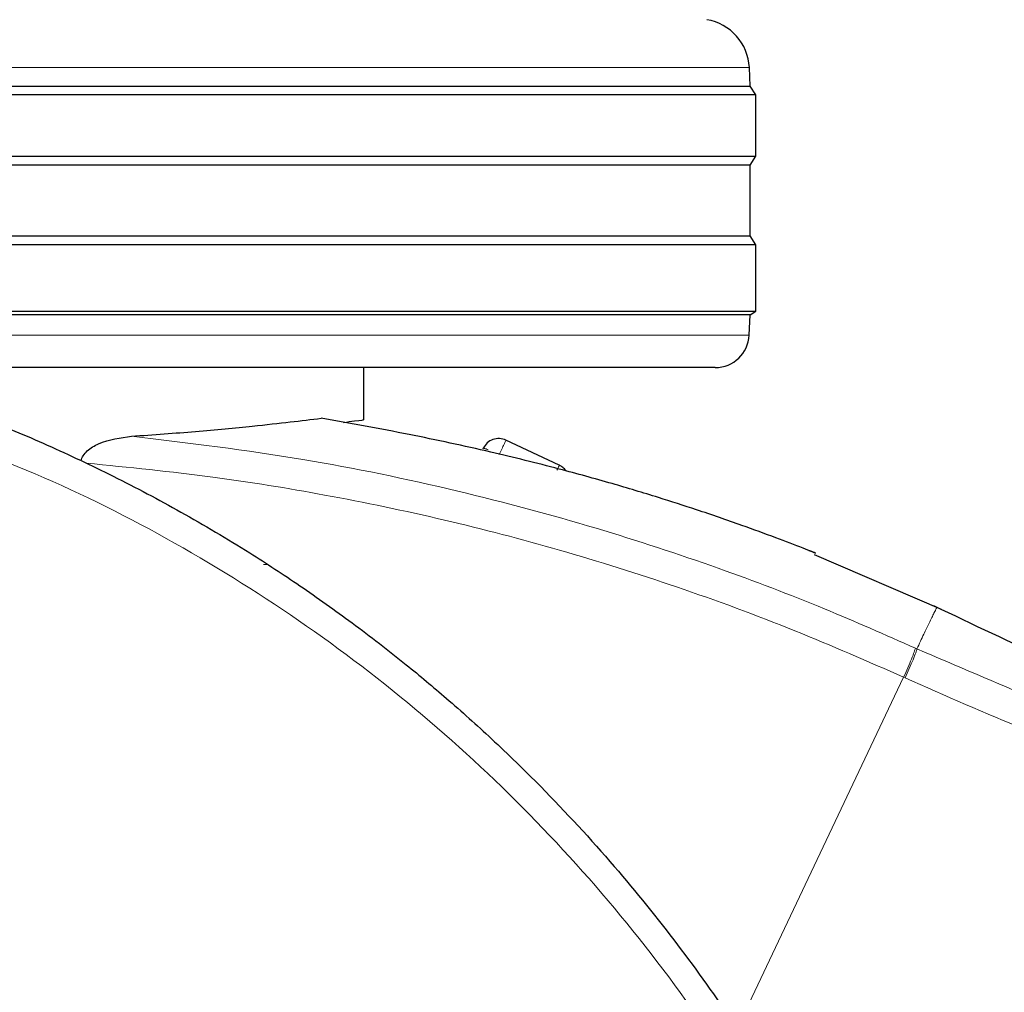
# Model space of a CAD drawing. Units: millimetres. Extents: x 0 to 210, y 0 to 297.
# Drawn here: x 168 to 171, y 202 to 205 of the extents above; entities that cross this region are included whole.
import ezdxf

# ---------------------------------------------------------------- set-up
doc = ezdxf.new("R2010")
doc.units = ezdxf.units.MM

msp = doc.modelspace()

# ---------------------------------------------------------------- linework, layer by layer
at = {"color": 8, "linetype": 'Continuous', "lineweight": 18}
for p, q in [((169.83311, 205.04148), (164.82059, 205.04148)), ((164.82084, 204.25573), (169.83287, 204.25573)), ((168.41909, 203.58297), (168.40731, 203.58297)), ((170.3207, 203.33776), (170.3251, 203.33576)), ((169.82291, 202.27583), (170.28595, 203.2525)), ((170.2903, 203.25052), (170.28595, 203.2525))]:
    msp.add_line(p, q, dxfattribs=at)
at = {"color": 7, "linetype": 'Continuous', "lineweight": 25}
for p, q in [((169.836, 204.98632), (169.83311, 205.04148)), ((164.8177, 204.98632), (169.836, 204.98632)), ((169.85185, 204.96097), (169.836, 204.98632)), ((169.85185, 204.96097), (164.80185, 204.96097)), ((169.85185, 204.78097), (169.85185, 204.96097)), ((164.80185, 204.78097), (169.85185, 204.78097)), ((169.83524, 204.75438), (169.85185, 204.78097)), ((169.83524, 204.75438), (164.81847, 204.75438)), ((169.83524, 204.54755), (169.83524, 204.75438)), ((164.81847, 204.54755), (169.83524, 204.54755)), ((169.85185, 204.52097), (169.83524, 204.54755)), ((169.85185, 204.52097), (164.80185, 204.52097)), ((169.85185, 204.32597), (169.85185, 204.52097)), ((164.80185, 204.32597), (169.85185, 204.32597)), ((169.83603, 204.31608), (164.81767, 204.31608)), ((169.83287, 204.25573), (169.83603, 204.31608)), ((169.83603, 204.31608), (169.85185, 204.32597)), ((169.733, 204.16097), (164.9207, 204.16097)), ((168.70185, 204.00758), (168.70185, 204.16097)), ((169.27517, 203.87439), (169.11888, 203.94807)), ((169.05233, 203.92417), (169.05132, 203.92203)), ((170.3968, 203.45123), (170.02437, 203.61154))]:
    msp.add_line(p, q, dxfattribs=at)
for centre, radius, start, end in [((169.68332, 205.03363), 0.15, 3, 80.3501), ((169.733, 204.26097), 0.1, 270, 357)]:
    msp.add_arc(centre, radius, start, end, dxfattribs=at)
for points, knots in [([(167.39003, 204.08394), (167.454, 204.06105), (167.58311, 204.01486), (167.77523, 203.93395), (167.97015, 203.84218), (168.16859, 203.73704), (168.35082, 203.6289), (168.51791, 203.51966), (168.67143, 203.41064), (168.81456, 203.29988), (168.95072, 203.18611), (169.08302, 203.06745), (169.24988, 202.90527), (169.43426, 202.70521), (169.62282, 202.4719), (169.78453, 202.2446), (169.92298, 202.02433), (170.03955, 201.81539), (170.14905, 201.59441), (170.25068, 201.35875), (170.3428, 201.10588), (170.4181, 200.85671), (170.47312, 200.63119), (170.51277, 200.42882), (170.54076, 200.24836), (170.56208, 200.06892), (170.57048, 199.9494), (170.57466, 199.88997)], [0, 0, 0, 0, 0.0364666, 0.0736016, 0.1118827, 0.1521462, 0.1941942, 0.2256857, 0.2594101, 0.2953675, 0.3229388, 0.3547806, 0.3908925, 0.4480077, 0.5009436, 0.552083, 0.5978798, 0.6407229, 0.6806123, 0.7303583, 0.7785139, 0.8250802, 0.8700581, 0.9030711, 0.9357321, 0.9680415, 1, 1, 1, 1]), ([(168.01995, 203.95962), (168.08405, 203.96414), (168.21411, 203.97331), (168.3673, 203.98831), (168.49041, 204.00178), (168.54736, 204.00872), (168.5761, 204.01222)], [0, 0, 0, 0, 0.2722721, 0.5524487, 0.7741267, 1, 1, 1, 1]), ([(170.00781, 203.62431), (170.01176, 203.62276), (170.0197, 203.61963), (170.02576, 203.61722), (170.02776, 203.61643), (170.02449, 203.61773), (170.01366, 203.62202), (169.97849, 203.63588), (169.90778, 203.66302), (169.80233, 203.70157), (169.68634, 203.74146), (169.55913, 203.78236), (169.42476, 203.82265), (169.26117, 203.86772), (169.06303, 203.91661), (168.8309, 203.96685), (168.66258, 203.99683), (168.57612, 204.01222)], [0, 0, 0, 0, 0.0113232, 0.02276832, 0.03345199, 0.04412278, 0.0557376, 0.08119145, 0.14255761, 0.2131448, 0.30315365, 0.37745944, 0.46601673, 0.56612258, 0.69304808, 0.84231325, 1, 1, 1, 1]), ([(168.64179, 204.0001), (168.65326, 204.00159), (168.68891, 204.0062), (168.70494, 204.00845), (168.69949, 204.00771), (168.69849, 204.00758)], [0, 0, 0, 0, 0.2793298, 0.8681765, 1, 1, 1, 1]), ([(167.8725, 203.88775), (167.87304, 203.89027), (167.87416, 203.89546), (167.87937, 203.90572), (167.89445, 203.92247), (167.94211, 203.94919), (167.98724, 203.95524), (168.01995, 203.95962)], [0, 0, 0, 0, 0.0409221, 0.0842179, 0.1840356, 0.4087245, 1, 1, 1, 1]), ([(169.29468, 203.85782), (169.29452, 203.85811), (169.29238, 203.86204), (169.28589, 203.86817), (169.27874, 203.87232), (169.27517, 203.87439)], [0, 0, 0, 0, 0.0387926, 0.5193963, 1, 1, 1, 1]), ([(171.10228, 203.15526), (171.09183, 203.15863), (170.84123, 203.23935), (170.60294, 203.35298), (170.3746, 203.46187)], [0, 0, 0, 0, 0.0417177, 1, 1, 1, 1])]:
    msp.add_open_spline(points, degree=3, knots=knots, dxfattribs=at)
at = {"color": 8, "linetype": 'Continuous', "lineweight": 18}
for points, knots in [([(167.36354, 203.9941), (167.50668, 203.94109), (167.79301, 203.83506), (168.19976, 203.62349), (168.5849, 203.37598), (168.94338, 203.0911), (169.27215, 202.77263), (169.56798, 202.42334), (169.82808, 202.04663), (170.04987, 201.64605), (170.23149, 201.22542), (170.37004, 200.78871), (170.46821, 200.34038), (170.49584, 200.03601), (170.50965, 199.88382)], [0, 0, 0, 0, 0.0833085, 0.1666371, 0.2499735, 0.3333146, 0.4166536, 0.4999881, 0.5833195, 0.6666497, 0.74998, 0.833314, 0.9166531, 1, 1, 1, 1]), ([(170.3207, 203.33776), (170.2321, 203.37689), (170.04166, 203.46098), (169.7293, 203.57945), (169.37072, 203.69726), (168.96416, 203.80581), (168.50946, 203.90052), (168.18791, 203.93934), (168.01995, 203.95962)], [0, 0, 0, 0, 0.121367, 0.2608697, 0.4184816, 0.5942032, 0.7880465, 1, 1, 1, 1]), ([(170.28595, 203.2525), (170.18009, 203.299), (169.96112, 203.39518), (169.62381, 203.51897), (169.28049, 203.6271), (168.93571, 203.71707), (168.5959, 203.78799), (168.24548, 203.84501), (168.01157, 203.86817), (167.88798, 203.8804)], [0, 0, 0, 0, 0.1392239, 0.2879737, 0.4324668, 0.5726123, 0.7169423, 0.8504468, 1, 1, 1, 1]), ([(169.26815, 203.85951), (169.26857, 203.86039), (169.27119, 203.86594), (169.27419, 203.87231), (169.27484, 203.8737), (169.27517, 203.87439)], [0, 0, 0, 0, 0.0859303, 0.5429651, 1, 1, 1, 1]), ([(170.3251, 203.33576), (170.33203, 203.35071), (170.34555, 203.37985), (170.36274, 203.41547), (170.37569, 203.44188), (170.38201, 203.45461), (170.38397, 203.45845), (170.38354, 203.45759), (170.38354, 203.45759)], [0, 0, 0, 0, 0.194622, 0.3791626, 0.6251516, 0.8380391, 0.9999907, 1, 1, 1, 1]), ([(170.28595, 203.2525), (170.29011, 203.26175), (170.29867, 203.28076), (170.30958, 203.30669), (170.3177, 203.32746), (170.31972, 203.33439), (170.3207, 203.33776)], [0, 0, 0, 0, 0.2431093, 0.5, 0.7568907, 1, 1, 1, 1]), ([(170.2903, 203.25052), (170.29446, 203.25976), (170.30303, 203.27877), (170.31396, 203.3047), (170.32209, 203.32545), (170.32411, 203.33239), (170.3251, 203.33576)], [0, 0, 0, 0, 0.2431086, 0.5, 0.7568914, 1, 1, 1, 1]), ([(171.75349, 202.83004), (171.50989, 202.89869), (171.02267, 203.03599), (170.55762, 203.23583), (170.3251, 203.33576)], [0, 0, 0, 0, 0.4999901, 1, 1, 1, 1]), ([(172.06866, 202.6596), (172.02313, 202.66966), (171.92848, 202.69058), (171.78184, 202.72625), (171.62516, 202.76717), (171.4587, 202.81416), (171.28269, 202.86776), (171.11869, 202.9216), (170.9042, 202.99668), (170.63193, 203.09967), (170.40806, 203.19852), (170.2903, 203.25052)], [0, 0, 0, 0, 0.0745035, 0.1548747, 0.2411161, 0.3332307, 0.4312218, 0.5350922, 0.6090033, 0.794339, 1, 1, 1, 1])]:
    msp.add_open_spline(points, degree=3, knots=knots, dxfattribs=at)
at = {"color": 7, "linetype": 'Continuous', "lineweight": 25}
msp.add_open_spline([(169.11888, 203.94807), (169.11263, 203.95018), (169.10014, 203.95441), (169.08026, 203.951), (169.06275, 203.94098), (169.0558, 203.92977), (169.05233, 203.92417)], degree=3, dxfattribs=at)
at = {"color": 8, "linetype": 'Continuous', "lineweight": 18}
for points in [[(169.11888, 203.94807), (169.11858, 203.94744), (169.11799, 203.94619), (169.11341, 203.93648), (169.10683, 203.92252), (169.1015, 203.91122), (169.09884, 203.90557)], [(169.06648, 203.91985), (169.06445, 203.92065), (169.06037, 203.92224), (169.05603, 203.9237), (169.05308, 203.92446), (169.05258, 203.92426), (169.05233, 203.92417)]]:
    msp.add_open_spline(points, degree=3, dxfattribs=at)

doc.saveas('drawing.dxf')
